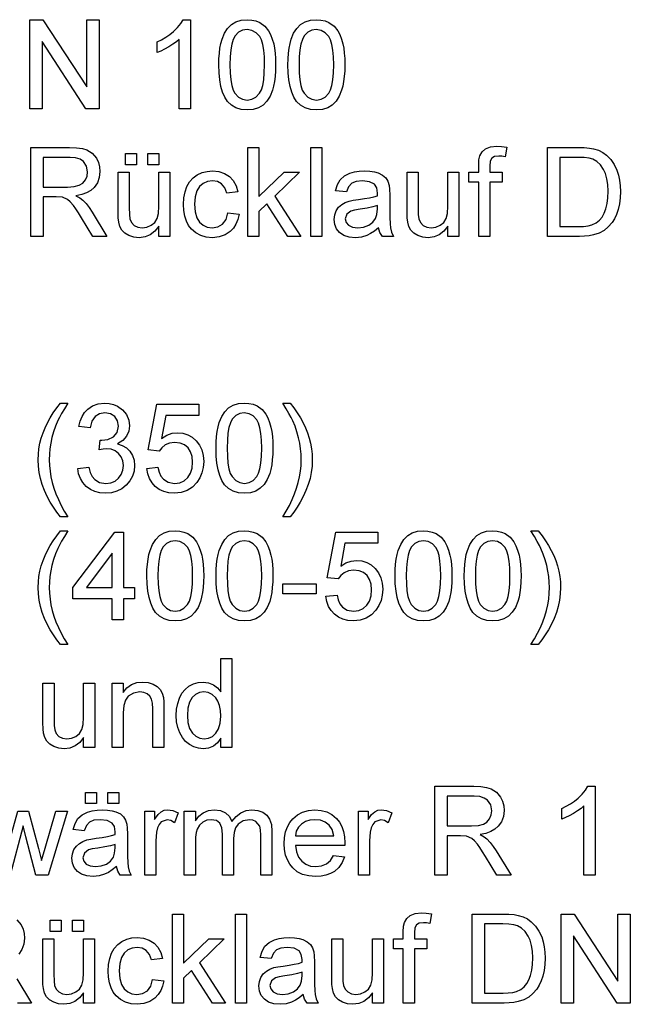
# Model space of a CAD drawing. Extents: x 28 to 409, y 5 to 283.
# Drawn here: x 166 to 190, y 72 to 111 of the extents above; entities that cross this region are included whole.
import ezdxf

# ---------------------------------------------------------------- set-up
doc = ezdxf.new("R2010")
doc.units = 0
doc.layers.get('0').update_dxf_attribs({"linetype": 'CONTINUOUS'})

msp = doc.modelspace()

# ---------------------------------------------------------------- linework, layer by layer
at = {"color": 7}
for points in [[(166.687, 107.094), (166.687, 110.594), (167.202, 110.594), (168.923, 107.951), (168.923, 110.594), (169.409, 110.594), (169.409, 107.094), (168.894, 107.094), (167.173, 109.737), (167.173, 107.094)], [(173.007, 107.094), (172.569, 107.094), (172.569, 109.821), (172.453, 109.723), (172.315, 109.625), (172.155, 109.526), (171.99, 109.436), (171.836, 109.362), (171.694, 109.305), (171.694, 109.719), (171.872, 109.808), (172.038, 109.905), (172.193, 110.012), (172.336, 110.128), (172.501, 110.286), (172.631, 110.442), (172.725, 110.594), (173.007, 110.594)], [(174.125, 108.818), (174.13, 109.056), (174.145, 109.275), (174.17, 109.476), (174.205, 109.658), (174.25, 109.823), (174.347, 110.059), (174.471, 110.252), (174.622, 110.402), (174.8, 110.509), (175.007, 110.573), (175.243, 110.594), (175.42, 110.581), (175.586, 110.544), (175.739, 110.481), (175.935, 110.344), (176.083, 110.157), (176.16, 110.005), (176.227, 109.833), (176.284, 109.64), (176.317, 109.474), (176.341, 109.282), (176.356, 109.063), (176.361, 108.818), (176.356, 108.582), (176.341, 108.365), (176.316, 108.165), (176.281, 107.983), (176.237, 107.819), (176.141, 107.582), (176.017, 107.388), (175.866, 107.238), (175.687, 107.131), (175.479, 107.067), (175.243, 107.045), (175.008, 107.066), (174.8, 107.129), (174.619, 107.234), (174.464, 107.381), (174.36, 107.548), (174.275, 107.745), (174.209, 107.97), (174.162, 108.224), (174.134, 108.506)], [(176.847, 108.818), (176.852, 109.056), (176.867, 109.275), (176.892, 109.476), (176.927, 109.658), (176.972, 109.823), (177.069, 110.059), (177.193, 110.252), (177.344, 110.402), (177.522, 110.509), (177.729, 110.573), (177.965, 110.594), (178.143, 110.581), (178.308, 110.544), (178.461, 110.481), (178.658, 110.344), (178.805, 110.157), (178.882, 110.005), (178.949, 109.833), (179.006, 109.64), (179.04, 109.474), (179.064, 109.282), (179.078, 109.063), (179.083, 108.818), (179.078, 108.582), (179.063, 108.365), (179.038, 108.165), (179.004, 107.983), (178.959, 107.819), (178.863, 107.582), (178.739, 107.388), (178.588, 107.238), (178.409, 107.131), (178.202, 107.067), (177.965, 107.045), (177.73, 107.066), (177.522, 107.129), (177.341, 107.234), (177.186, 107.381), (177.083, 107.548), (176.998, 107.745), (176.932, 107.97), (176.885, 108.224), (176.856, 108.506)], [(174.562, 108.82), (174.57, 108.5), (174.594, 108.228), (174.633, 108.004), (174.688, 107.827), (174.758, 107.698), (174.9, 107.551), (175.061, 107.463), (175.243, 107.434), (175.424, 107.464), (175.586, 107.552), (175.727, 107.699), (175.798, 107.829), (175.853, 108.006), (175.892, 108.23), (175.915, 108.501), (175.923, 108.82), (175.916, 109.131), (175.893, 109.398), (175.855, 109.62), (175.801, 109.798), (175.733, 109.93), (175.593, 110.083), (175.428, 110.174), (175.238, 110.205), (175.058, 110.178), (174.9, 110.097), (174.766, 109.963), (174.692, 109.818), (174.635, 109.631), (174.595, 109.402), (174.57, 109.132)], [(177.284, 108.82), (177.292, 108.5), (177.316, 108.228), (177.355, 108.004), (177.41, 107.827), (177.481, 107.698), (177.622, 107.551), (177.783, 107.463), (177.965, 107.434), (178.147, 107.464), (178.308, 107.552), (178.449, 107.699), (178.52, 107.829), (178.575, 108.006), (178.614, 108.23), (178.638, 108.501), (178.645, 108.82), (178.638, 109.131), (178.615, 109.398), (178.577, 109.62), (178.524, 109.798), (178.455, 109.93), (178.316, 110.083), (178.151, 110.174), (177.96, 110.205), (177.78, 110.178), (177.622, 110.097), (177.488, 109.963), (177.415, 109.818), (177.358, 109.631), (177.317, 109.402), (177.292, 109.132)], [(166.722, 102.068), (166.722, 105.568), (168.251, 105.568), (168.526, 105.558), (168.753, 105.527), (168.932, 105.474), (169.142, 105.345), (169.305, 105.143), (169.382, 104.979), (169.429, 104.805), (169.444, 104.619), (169.419, 104.385), (169.342, 104.177), (169.213, 103.995), (169.082, 103.88), (168.92, 103.788), (168.726, 103.718), (168.5, 103.672), (168.656, 103.585), (168.77, 103.498), (168.898, 103.363), (169.021, 103.206), (169.139, 103.028), (169.721, 102.068), (169.161, 102.068), (168.717, 102.802), (168.595, 102.997), (168.489, 103.159), (168.397, 103.288), (168.278, 103.43), (168.172, 103.519), (167.969, 103.608), (167.722, 103.624), (167.208, 103.624), (167.208, 102.068)], [(175.262, 102.068), (175.262, 105.568), (175.7, 105.568), (175.7, 103.639), (176.693, 104.596), (177.304, 104.596), (176.325, 103.652), (177.353, 102.068), (176.841, 102.068), (176.011, 103.349), (175.7, 103.05), (175.7, 102.068)], [(177.742, 102.068), (177.742, 105.568), (178.179, 105.568), (178.179, 102.068)], [(184.353, 102.068), (184.353, 104.207), (183.964, 104.207), (183.964, 104.596), (184.353, 104.596), (184.353, 104.865), (184.364, 105.087), (184.399, 105.243), (184.487, 105.394), (184.623, 105.513), (184.813, 105.591), (185.063, 105.617), (185.253, 105.606), (185.462, 105.574), (185.398, 105.204), (185.268, 105.222), (185.146, 105.228), (184.98, 105.207), (184.871, 105.144), (184.81, 105.024), (184.79, 104.831), (184.79, 104.596), (185.276, 104.596), (185.276, 104.207), (184.79, 104.207), (184.79, 102.068)], [(187.066, 102.068), (187.066, 105.568), (188.261, 105.568), (188.509, 105.563), (188.715, 105.546), (188.878, 105.518), (189.067, 105.46), (189.237, 105.376), (189.387, 105.267), (189.555, 105.097), (189.692, 104.898), (189.798, 104.669), (189.857, 104.481), (189.9, 104.279), (189.925, 104.065), (189.934, 103.837), (189.924, 103.581), (189.893, 103.346), (189.842, 103.13), (189.774, 102.937), (189.695, 102.767), (189.605, 102.621), (189.454, 102.441), (189.289, 102.303), (189.1, 102.201), (188.875, 102.128), (188.705, 102.095), (188.519, 102.075), (188.318, 102.068)], [(167.208, 104.013), (168.161, 104.013), (168.43, 104.029), (168.628, 104.079), (168.77, 104.165), (168.874, 104.29), (168.937, 104.442), (168.958, 104.607), (168.917, 104.835), (168.793, 105.018), (168.661, 105.108), (168.486, 105.161), (168.269, 105.179), (167.208, 105.179)], [(170.45, 104.888), (170.45, 105.325), (170.887, 105.325), (170.887, 104.888)], [(171.325, 104.888), (171.325, 105.325), (171.762, 105.325), (171.762, 104.888)], [(187.552, 102.457), (188.277, 102.457), (188.485, 102.464), (188.661, 102.486), (188.805, 102.523), (188.977, 102.602), (189.11, 102.708), (189.208, 102.832), (189.291, 102.982), (189.358, 103.158), (189.408, 103.36), (189.438, 103.589), (189.448, 103.845), (189.437, 104.108), (189.404, 104.339), (189.349, 104.538), (189.273, 104.704), (189.148, 104.882), (189.006, 105.016), (188.848, 105.106), (188.703, 105.147), (188.509, 105.171), (188.266, 105.179), (187.552, 105.179)], [(171.762, 102.068), (171.762, 102.467), (171.608, 102.271), (171.427, 102.131), (171.221, 102.048), (170.99, 102.02), (170.782, 102.041), (170.588, 102.105), (170.425, 102.201), (170.311, 102.32), (170.233, 102.463), (170.183, 102.636), (170.165, 102.799), (170.158, 103.035), (170.158, 104.596), (170.596, 104.596), (170.596, 103.212), (170.602, 102.935), (170.622, 102.765), (170.683, 102.617), (170.789, 102.504), (170.932, 102.432), (171.105, 102.408), (171.289, 102.433), (171.46, 102.506), (171.601, 102.621), (171.694, 102.772), (171.745, 102.977), (171.762, 103.259), (171.762, 104.596), (172.2, 104.596), (172.2, 102.068)], [(174.485, 102.992), (174.922, 102.943), (174.875, 102.738), (174.8, 102.557), (174.699, 102.399), (174.571, 102.265), (174.368, 102.128), (174.137, 102.047), (173.877, 102.02), (173.632, 102.041), (173.412, 102.104), (173.217, 102.209), (173.048, 102.356), (172.935, 102.503), (172.847, 102.673), (172.785, 102.866), (172.747, 103.083), (172.735, 103.323), (172.75, 103.583), (172.794, 103.82), (172.869, 104.034), (172.974, 104.221), (173.11, 104.373), (173.278, 104.492), (173.466, 104.577), (173.665, 104.628), (173.875, 104.645), (174.13, 104.621), (174.352, 104.549), (174.542, 104.429), (174.694, 104.266), (174.804, 104.062), (174.874, 103.818), (174.436, 103.77), (174.356, 103.982), (174.232, 104.134), (174.07, 104.225), (173.878, 104.256), (173.682, 104.231), (173.512, 104.157), (173.368, 104.034), (173.259, 103.858), (173.194, 103.625), (173.172, 103.334), (173.193, 103.04), (173.257, 102.805), (173.363, 102.629), (173.504, 102.506), (173.67, 102.433), (173.863, 102.408), (174.089, 102.444), (174.275, 102.552), (174.41, 102.733)], [(180.415, 102.408), (180.254, 102.28), (180.101, 102.18), (179.956, 102.107), (179.735, 102.042), (179.499, 102.02), (179.252, 102.042), (179.046, 102.11), (178.881, 102.222), (178.761, 102.369), (178.689, 102.542), (178.665, 102.74), (178.686, 102.916), (178.747, 103.077), (178.841, 103.214), (178.961, 103.322), (179.101, 103.403), (179.258, 103.462), (179.411, 103.494), (179.626, 103.526), (179.86, 103.558), (180.061, 103.593), (180.229, 103.631), (180.364, 103.672), (180.367, 103.776), (180.338, 103.984), (180.25, 104.12), (180.055, 104.222), (179.783, 104.256), (179.531, 104.232), (179.355, 104.159), (179.235, 104.026), (179.151, 103.818), (178.714, 103.867), (178.79, 104.11), (178.904, 104.301), (179.065, 104.447), (179.286, 104.555), (179.461, 104.605), (179.654, 104.635), (179.865, 104.645), (180.069, 104.636), (180.246, 104.61), (180.396, 104.567), (180.573, 104.48), (180.697, 104.373), (180.778, 104.241), (180.831, 104.078), (180.847, 103.927), (180.853, 103.695), (180.853, 103.152), (180.856, 102.817), (180.866, 102.569), (180.882, 102.407), (180.926, 102.234), (180.999, 102.068), (180.561, 102.068), (180.468, 102.226)], [(183.137, 102.068), (183.137, 102.467), (182.983, 102.271), (182.802, 102.131), (182.596, 102.048), (182.365, 102.02), (182.157, 102.041), (181.963, 102.105), (181.8, 102.201), (181.686, 102.32), (181.608, 102.463), (181.558, 102.636), (181.54, 102.799), (181.533, 103.035), (181.533, 104.596), (181.971, 104.596), (181.971, 103.212), (181.977, 102.935), (181.997, 102.765), (182.058, 102.617), (182.164, 102.504), (182.307, 102.432), (182.48, 102.408), (182.664, 102.433), (182.835, 102.506), (182.976, 102.621), (183.069, 102.772), (183.12, 102.977), (183.137, 103.259), (183.137, 104.596), (183.575, 104.596), (183.575, 102.068)], [(180.367, 103.283), (180.191, 103.23), (179.964, 103.183), (179.688, 103.141), (179.468, 103.105), (179.324, 103.065), (179.16, 102.942), (179.103, 102.762), (179.134, 102.623), (179.228, 102.509), (179.383, 102.434), (179.596, 102.408), (179.823, 102.434), (180.023, 102.512), (180.185, 102.631), (180.297, 102.778), (180.348, 102.933), (180.364, 103.148)], [(167.889, 91.045), (167.746, 91.226), (167.613, 91.419), (167.489, 91.623), (167.373, 91.84), (167.267, 92.069), (167.176, 92.305), (167.105, 92.544), (167.054, 92.787), (167.024, 93.034), (167.014, 93.283), (167.021, 93.503), (167.044, 93.719), (167.082, 93.931), (167.135, 94.139), (167.204, 94.344), (167.284, 94.54), (167.378, 94.736), (167.486, 94.932), (167.607, 95.127), (167.741, 95.322), (167.889, 95.517), (168.18, 95.517), (168.045, 95.292), (167.935, 95.102), (167.85, 94.947), (167.79, 94.826), (167.698, 94.609), (167.62, 94.385), (167.556, 94.156), (167.51, 93.938), (167.477, 93.719), (167.458, 93.5), (167.451, 93.281), (167.458, 93.057), (167.48, 92.833), (167.517, 92.609), (167.568, 92.386), (167.633, 92.162), (167.714, 91.938), (167.809, 91.715), (167.918, 91.491), (168.042, 91.268), (168.18, 91.045)], [(168.569, 92.941), (169.007, 92.989), (169.064, 92.786), (169.141, 92.625), (169.238, 92.505), (169.426, 92.394), (169.67, 92.357), (169.868, 92.38), (170.037, 92.447), (170.178, 92.56), (170.283, 92.705), (170.347, 92.872), (170.368, 93.061), (170.347, 93.239), (170.285, 93.396), (170.181, 93.531), (170.045, 93.634), (169.886, 93.696), (169.705, 93.717), (169.572, 93.705), (169.411, 93.67), (169.457, 94.059), (169.523, 94.053), (169.761, 94.087), (169.973, 94.19), (170.123, 94.363), (170.173, 94.609), (170.136, 94.814), (170.025, 94.981), (169.855, 95.091), (169.642, 95.128), (169.429, 95.092), (169.254, 94.982), (169.127, 94.8), (169.055, 94.545), (168.618, 94.593), (168.668, 94.801), (168.742, 94.984), (168.84, 95.142), (168.962, 95.275), (169.155, 95.409), (169.377, 95.49), (169.628, 95.517), (169.807, 95.503), (169.975, 95.463), (170.134, 95.395), (170.338, 95.252), (170.488, 95.063), (170.58, 94.847), (170.611, 94.617), (170.581, 94.403), (170.49, 94.209), (170.34, 94.043), (170.132, 93.916), (170.323, 93.851), (170.487, 93.753), (170.623, 93.62), (170.724, 93.458), (170.785, 93.271), (170.805, 93.058), (170.785, 92.839), (170.724, 92.637), (170.622, 92.453), (170.479, 92.285), (170.305, 92.147), (170.11, 92.048), (169.893, 91.988), (169.655, 91.968), (169.439, 91.985), (169.243, 92.036), (169.066, 92.121), (168.908, 92.239), (168.775, 92.384), (168.675, 92.55), (168.606, 92.735)], [(171.291, 92.941), (171.729, 92.989), (171.774, 92.797), (171.845, 92.639), (171.941, 92.516), (172.132, 92.397), (172.378, 92.357), (172.585, 92.383), (172.759, 92.458), (172.901, 92.585), (173.006, 92.754), (173.069, 92.955), (173.09, 93.19), (173.07, 93.411), (173.011, 93.6), (172.913, 93.754), (172.775, 93.869), (172.598, 93.938), (172.381, 93.961), (172.179, 93.938), (172.014, 93.867), (171.882, 93.758), (171.778, 93.621), (171.34, 93.67), (171.68, 95.468), (173.333, 95.468), (173.333, 95.031), (172.041, 95.031), (171.874, 94.125), (172.076, 94.25), (172.284, 94.325), (172.499, 94.35), (172.707, 94.33), (172.898, 94.271), (173.073, 94.171), (173.23, 94.032), (173.36, 93.862), (173.453, 93.669), (173.509, 93.454), (173.528, 93.215), (173.511, 92.986), (173.461, 92.772), (173.378, 92.575), (173.261, 92.394), (173.084, 92.208), (172.877, 92.075), (172.641, 91.995), (172.375, 91.968), (172.156, 91.985), (171.957, 92.035), (171.78, 92.118), (171.624, 92.235), (171.494, 92.378), (171.396, 92.544), (171.328, 92.731)], [(174.014, 93.741), (174.019, 93.979), (174.034, 94.198), (174.059, 94.399), (174.094, 94.581), (174.139, 94.746), (174.236, 94.982), (174.36, 95.176), (174.511, 95.325), (174.689, 95.432), (174.896, 95.496), (175.132, 95.517), (175.309, 95.504), (175.475, 95.467), (175.628, 95.405), (175.824, 95.267), (175.972, 95.08), (176.049, 94.928), (176.116, 94.756), (176.173, 94.563), (176.206, 94.397), (176.231, 94.205), (176.245, 93.986), (176.25, 93.741), (176.245, 93.505), (176.23, 93.288), (176.205, 93.088), (176.171, 92.906), (176.126, 92.742), (176.03, 92.505), (175.906, 92.312), (175.755, 92.161), (175.576, 92.054), (175.368, 91.99), (175.132, 91.968), (174.897, 91.989), (174.689, 92.052), (174.508, 92.157), (174.353, 92.304), (174.249, 92.471), (174.165, 92.668), (174.099, 92.893), (174.051, 93.147), (174.023, 93.429)], [(176.93, 91.045), (176.639, 91.045), (176.777, 91.268), (176.901, 91.491), (177.011, 91.715), (177.105, 91.938), (177.186, 92.162), (177.251, 92.386), (177.302, 92.609), (177.339, 92.833), (177.361, 93.057), (177.368, 93.281), (177.361, 93.499), (177.342, 93.717), (177.309, 93.933), (177.263, 94.149), (177.201, 94.378), (177.123, 94.602), (177.031, 94.819), (176.971, 94.941), (176.886, 95.098), (176.775, 95.29), (176.639, 95.517), (176.93, 95.517), (177.078, 95.322), (177.212, 95.127), (177.333, 94.932), (177.441, 94.736), (177.535, 94.54), (177.615, 94.344), (177.684, 94.139), (177.737, 93.931), (177.775, 93.719), (177.798, 93.503), (177.805, 93.283), (177.795, 93.034), (177.765, 92.787), (177.714, 92.544), (177.642, 92.305), (177.55, 92.069), (177.444, 91.84), (177.328, 91.623), (177.205, 91.419), (177.072, 91.226)], [(174.451, 93.743), (174.459, 93.423), (174.483, 93.152), (174.522, 92.927), (174.577, 92.75), (174.648, 92.621), (174.789, 92.475), (174.95, 92.387), (175.132, 92.357), (175.314, 92.387), (175.475, 92.475), (175.616, 92.622), (175.687, 92.752), (175.742, 92.929), (175.781, 93.153), (175.804, 93.424), (175.812, 93.743), (175.805, 94.054), (175.782, 94.321), (175.744, 94.543), (175.691, 94.721), (175.622, 94.853), (175.482, 95.006), (175.318, 95.097), (175.127, 95.128), (174.947, 95.101), (174.789, 95.02), (174.655, 94.886), (174.581, 94.741), (174.524, 94.554), (174.484, 94.325), (174.459, 94.055)], [(167.889, 86.019), (167.746, 86.2), (167.613, 86.393), (167.489, 86.598), (167.373, 86.814), (167.267, 87.043), (167.176, 87.279), (167.105, 87.519), (167.054, 87.762), (167.024, 88.008), (167.014, 88.257), (167.021, 88.477), (167.044, 88.693), (167.082, 88.905), (167.135, 89.114), (167.204, 89.319), (167.284, 89.515), (167.378, 89.71), (167.486, 89.906), (167.607, 90.101), (167.741, 90.296), (167.889, 90.491), (168.18, 90.491), (168.045, 90.267), (167.935, 90.077), (167.85, 89.921), (167.79, 89.8), (167.698, 89.583), (167.62, 89.36), (167.556, 89.13), (167.51, 88.912), (167.477, 88.694), (167.458, 88.475), (167.451, 88.255), (167.458, 88.031), (167.48, 87.807), (167.517, 87.584), (167.568, 87.36), (167.633, 87.136), (167.714, 86.913), (167.809, 86.689), (167.918, 86.466), (168.042, 86.242), (168.18, 86.019)], [(169.93, 86.991), (169.93, 87.818), (168.375, 87.818), (168.375, 88.255), (170.028, 90.443), (170.368, 90.443), (170.368, 88.255), (170.805, 88.255), (170.805, 87.818), (170.368, 87.818), (170.368, 86.991)], [(171.291, 88.715), (171.296, 88.953), (171.312, 89.172), (171.337, 89.373), (171.372, 89.556), (171.417, 89.72), (171.514, 89.957), (171.638, 90.15), (171.789, 90.299), (171.967, 90.406), (172.174, 90.47), (172.41, 90.491), (172.587, 90.479), (172.753, 90.441), (172.906, 90.379), (173.102, 90.241), (173.25, 90.054), (173.327, 89.902), (173.394, 89.73), (173.451, 89.537), (173.484, 89.372), (173.508, 89.18), (173.523, 88.961), (173.528, 88.715), (173.523, 88.48), (173.508, 88.262), (173.483, 88.062), (173.448, 87.88), (173.404, 87.716), (173.308, 87.479), (173.184, 87.286), (173.033, 87.136), (172.854, 87.028), (172.646, 86.964), (172.41, 86.943), (172.175, 86.964), (171.967, 87.027), (171.786, 87.132), (171.631, 87.278), (171.527, 87.446), (171.442, 87.642), (171.376, 87.867), (171.329, 88.121), (171.301, 88.404)], [(174.014, 88.715), (174.019, 88.953), (174.034, 89.172), (174.059, 89.373), (174.094, 89.556), (174.139, 89.72), (174.236, 89.957), (174.36, 90.15), (174.511, 90.299), (174.689, 90.406), (174.896, 90.47), (175.132, 90.491), (175.309, 90.479), (175.475, 90.441), (175.628, 90.379), (175.824, 90.241), (175.972, 90.054), (176.049, 89.902), (176.116, 89.73), (176.173, 89.537), (176.206, 89.372), (176.231, 89.18), (176.245, 88.961), (176.25, 88.715), (176.245, 88.48), (176.23, 88.262), (176.205, 88.062), (176.171, 87.88), (176.126, 87.716), (176.03, 87.479), (175.906, 87.286), (175.755, 87.136), (175.576, 87.028), (175.368, 86.964), (175.132, 86.943), (174.897, 86.964), (174.689, 87.027), (174.508, 87.132), (174.353, 87.278), (174.249, 87.446), (174.165, 87.642), (174.099, 87.867), (174.051, 88.121), (174.023, 88.404)], [(178.34, 87.915), (178.778, 87.964), (178.823, 87.771), (178.894, 87.613), (178.99, 87.49), (179.181, 87.371), (179.426, 87.332), (179.633, 87.357), (179.808, 87.433), (179.95, 87.559), (180.055, 87.728), (180.118, 87.929), (180.139, 88.164), (180.119, 88.386), (180.06, 88.574), (179.961, 88.729), (179.823, 88.844), (179.646, 88.913), (179.43, 88.936), (179.228, 88.912), (179.063, 88.841), (178.931, 88.732), (178.826, 88.595), (178.389, 88.644), (178.729, 90.443), (180.382, 90.443), (180.382, 90.005), (179.09, 90.005), (178.923, 89.1), (179.124, 89.225), (179.333, 89.3), (179.548, 89.325), (179.756, 89.305), (179.947, 89.245), (180.121, 89.146), (180.278, 89.007), (180.409, 88.836), (180.502, 88.644), (180.558, 88.428), (180.576, 88.19), (180.56, 87.96), (180.51, 87.747), (180.426, 87.549), (180.31, 87.368), (180.133, 87.182), (179.926, 87.049), (179.69, 86.969), (179.424, 86.943), (179.204, 86.959), (179.006, 87.009), (178.829, 87.092), (178.673, 87.209), (178.543, 87.353), (178.444, 87.519), (178.377, 87.706)], [(181.062, 88.715), (181.067, 88.953), (181.082, 89.172), (181.107, 89.373), (181.143, 89.556), (181.188, 89.72), (181.285, 89.957), (181.409, 90.15), (181.559, 90.299), (181.738, 90.406), (181.945, 90.47), (182.18, 90.491), (182.358, 90.479), (182.524, 90.441), (182.677, 90.379), (182.873, 90.241), (183.021, 90.054), (183.098, 89.902), (183.165, 89.73), (183.221, 89.537), (183.255, 89.372), (183.279, 89.18), (183.294, 88.961), (183.298, 88.715), (183.293, 88.48), (183.279, 88.262), (183.254, 88.062), (183.219, 87.88), (183.175, 87.716), (183.078, 87.479), (182.955, 87.286), (182.804, 87.136), (182.625, 87.028), (182.417, 86.964), (182.18, 86.943), (181.946, 86.964), (181.738, 87.027), (181.556, 87.132), (181.402, 87.278), (181.298, 87.446), (181.213, 87.642), (181.147, 87.867), (181.1, 88.121), (181.072, 88.404)], [(183.785, 88.715), (183.79, 88.953), (183.805, 89.172), (183.83, 89.373), (183.865, 89.556), (183.91, 89.72), (184.007, 89.957), (184.131, 90.15), (184.282, 90.299), (184.46, 90.406), (184.667, 90.47), (184.903, 90.491), (185.08, 90.479), (185.246, 90.441), (185.399, 90.379), (185.595, 90.241), (185.743, 90.054), (185.82, 89.902), (185.887, 89.73), (185.944, 89.537), (185.977, 89.372), (186.001, 89.18), (186.016, 88.961), (186.021, 88.715), (186.016, 88.48), (186.001, 88.262), (185.976, 88.062), (185.941, 87.88), (185.897, 87.716), (185.801, 87.479), (185.677, 87.286), (185.526, 87.136), (185.347, 87.028), (185.139, 86.964), (184.903, 86.943), (184.668, 86.964), (184.46, 87.027), (184.279, 87.132), (184.124, 87.278), (184.02, 87.446), (183.935, 87.642), (183.869, 87.867), (183.822, 88.121), (183.794, 88.404)], [(186.701, 86.019), (186.41, 86.019), (186.548, 86.242), (186.672, 86.466), (186.781, 86.689), (186.876, 86.913), (186.956, 87.136), (187.022, 87.36), (187.073, 87.584), (187.11, 87.807), (187.131, 88.031), (187.139, 88.255), (187.132, 88.473), (187.112, 88.691), (187.08, 88.908), (187.034, 89.123), (186.971, 89.353), (186.894, 89.576), (186.802, 89.793), (186.742, 89.915), (186.657, 90.073), (186.546, 90.265), (186.41, 90.491), (186.701, 90.491), (186.849, 90.296), (186.983, 90.101), (187.104, 89.906), (187.212, 89.71), (187.306, 89.515), (187.386, 89.319), (187.455, 89.114), (187.508, 88.905), (187.546, 88.693), (187.569, 88.477), (187.576, 88.257), (187.566, 88.008), (187.535, 87.762), (187.484, 87.519), (187.413, 87.279), (187.321, 87.043), (187.215, 86.814), (187.099, 86.598), (186.975, 86.393), (186.843, 86.2)], [(171.729, 88.717), (171.737, 88.398), (171.76, 88.126), (171.8, 87.902), (171.855, 87.725), (171.925, 87.595), (172.066, 87.449), (172.228, 87.361), (172.41, 87.332), (172.591, 87.361), (172.753, 87.449), (172.894, 87.597), (172.964, 87.726), (173.019, 87.903), (173.059, 88.127), (173.082, 88.398), (173.09, 88.717), (173.082, 89.029), (173.06, 89.296), (173.022, 89.518), (172.968, 89.695), (172.9, 89.827), (172.76, 89.98), (172.595, 90.072), (172.405, 90.102), (172.225, 90.075), (172.067, 89.995), (171.933, 89.86), (171.859, 89.715), (171.802, 89.528), (171.762, 89.3), (171.737, 89.029)], [(174.451, 88.717), (174.459, 88.398), (174.483, 88.126), (174.522, 87.902), (174.577, 87.725), (174.648, 87.595), (174.789, 87.449), (174.95, 87.361), (175.132, 87.332), (175.314, 87.361), (175.475, 87.449), (175.616, 87.597), (175.687, 87.726), (175.742, 87.903), (175.781, 88.127), (175.804, 88.398), (175.812, 88.717), (175.805, 89.029), (175.782, 89.296), (175.744, 89.518), (175.691, 89.695), (175.622, 89.827), (175.482, 89.98), (175.318, 90.072), (175.127, 90.102), (174.947, 90.075), (174.789, 89.995), (174.655, 89.86), (174.581, 89.715), (174.524, 89.528), (174.484, 89.3), (174.459, 89.029)], [(181.5, 88.717), (181.508, 88.398), (181.531, 88.126), (181.57, 87.902), (181.625, 87.725), (181.696, 87.595), (181.837, 87.449), (181.999, 87.361), (182.18, 87.332), (182.362, 87.361), (182.524, 87.449), (182.665, 87.597), (182.735, 87.726), (182.79, 87.903), (182.829, 88.127), (182.853, 88.398), (182.861, 88.717), (182.853, 89.029), (182.83, 89.296), (182.792, 89.518), (182.739, 89.695), (182.671, 89.827), (182.531, 89.98), (182.366, 90.072), (182.176, 90.102), (181.995, 90.075), (181.838, 89.995), (181.703, 89.86), (181.63, 89.715), (181.573, 89.528), (181.532, 89.3), (181.508, 89.029)], [(184.222, 88.717), (184.23, 88.398), (184.253, 88.126), (184.293, 87.902), (184.348, 87.725), (184.418, 87.595), (184.559, 87.449), (184.721, 87.361), (184.903, 87.332), (185.084, 87.361), (185.246, 87.449), (185.387, 87.597), (185.457, 87.726), (185.512, 87.903), (185.552, 88.127), (185.575, 88.398), (185.583, 88.717), (185.576, 89.029), (185.553, 89.296), (185.515, 89.518), (185.461, 89.695), (185.393, 89.827), (185.253, 89.98), (185.088, 90.072), (184.898, 90.102), (184.718, 90.075), (184.56, 89.995), (184.426, 89.86), (184.352, 89.715), (184.295, 89.528), (184.255, 89.3), (184.23, 89.029)], [(169.93, 88.255), (169.93, 89.606), (168.91, 88.255)], [(176.639, 88.012), (176.639, 88.401), (177.951, 88.401), (177.951, 88.012)], [(174.199, 81.966), (174.199, 82.332), (174.068, 82.151), (173.909, 82.021), (173.723, 81.943), (173.509, 81.917), (173.318, 81.935), (173.138, 81.991), (172.968, 82.083), (172.816, 82.208), (172.688, 82.362), (172.585, 82.545), (172.509, 82.752), (172.464, 82.98), (172.449, 83.227), (172.463, 83.47), (172.505, 83.697), (172.574, 83.909), (172.671, 84.098), (172.796, 84.254), (172.949, 84.379), (173.122, 84.469), (173.308, 84.524), (173.508, 84.542), (173.722, 84.516), (173.911, 84.436), (174.072, 84.314), (174.199, 84.161), (174.199, 85.466), (174.637, 85.466), (174.637, 81.966)], [(168.803, 81.966), (168.803, 82.364), (168.648, 82.169), (168.468, 82.029), (168.262, 81.945), (168.031, 81.917), (167.823, 81.938), (167.629, 82.002), (167.466, 82.099), (167.351, 82.217), (167.274, 82.361), (167.224, 82.534), (167.205, 82.697), (167.199, 82.933), (167.199, 84.493), (167.637, 84.493), (167.637, 83.11), (167.643, 82.832), (167.662, 82.663), (167.724, 82.514), (167.83, 82.401), (167.973, 82.33), (168.146, 82.306), (168.329, 82.33), (168.501, 82.404), (168.642, 82.519), (168.734, 82.669), (168.786, 82.875), (168.803, 83.157), (168.803, 84.493), (169.241, 84.493), (169.241, 81.966)], [(169.921, 81.966), (169.921, 84.493), (170.359, 84.493), (170.359, 84.135), (170.508, 84.313), (170.686, 84.44), (170.894, 84.517), (171.132, 84.542), (171.343, 84.522), (171.536, 84.46), (171.697, 84.365), (171.812, 84.245), (171.89, 84.1), (171.94, 83.93), (171.957, 83.767), (171.963, 83.515), (171.963, 81.966), (171.525, 81.966), (171.525, 83.485), (171.513, 83.711), (171.477, 83.872), (171.409, 83.987), (171.304, 84.077), (171.169, 84.134), (171.013, 84.153), (170.764, 84.11), (170.552, 83.981), (170.445, 83.833), (170.38, 83.616), (170.359, 83.33), (170.359, 81.966)], [(172.887, 83.229), (172.908, 82.945), (172.974, 82.714), (173.084, 82.535), (173.224, 82.408), (173.379, 82.331), (173.55, 82.306), (173.721, 82.33), (173.875, 82.403), (174.01, 82.525), (174.115, 82.697), (174.178, 82.92), (174.199, 83.195), (174.187, 83.426), (174.151, 83.624), (174.091, 83.789), (174.006, 83.921), (173.868, 84.05), (173.709, 84.127), (173.531, 84.153), (173.358, 84.128), (173.204, 84.054), (173.071, 83.931), (172.969, 83.754), (172.907, 83.52)], [(168.875, 79.759), (168.875, 80.197), (169.312, 80.197), (169.312, 79.759)], [(169.75, 79.759), (169.75, 80.197), (170.187, 80.197), (170.187, 79.759)], [(182.632, 76.94), (182.632, 80.44), (184.161, 80.44), (184.435, 80.43), (184.663, 80.398), (184.842, 80.346), (185.052, 80.216), (185.214, 80.015), (185.292, 79.851), (185.338, 79.676), (185.354, 79.491), (185.328, 79.257), (185.251, 79.049), (185.123, 78.867), (184.992, 78.752), (184.829, 78.659), (184.635, 78.59), (184.41, 78.544), (184.566, 78.456), (184.679, 78.369), (184.807, 78.235), (184.93, 78.078), (185.048, 77.899), (185.63, 76.94), (185.07, 76.94), (184.627, 77.674), (184.505, 77.869), (184.398, 78.031), (184.307, 78.159), (184.188, 78.301), (184.082, 78.391), (183.879, 78.48), (183.632, 78.496), (183.118, 78.496), (183.118, 76.94)], [(188.936, 76.94), (188.498, 76.94), (188.498, 79.668), (188.382, 79.569), (188.244, 79.471), (188.084, 79.372), (187.919, 79.282), (187.765, 79.208), (187.623, 79.151), (187.623, 79.565), (187.801, 79.654), (187.967, 79.752), (188.122, 79.858), (188.265, 79.974), (188.431, 80.133), (188.56, 80.288), (188.654, 80.44), (188.936, 80.44)], [(183.118, 78.884), (184.071, 78.884), (184.34, 78.901), (184.537, 78.951), (184.68, 79.036), (184.783, 79.162), (184.847, 79.314), (184.868, 79.478), (184.826, 79.707), (184.702, 79.89), (184.57, 79.98), (184.396, 80.033), (184.179, 80.051), (183.118, 80.051)], [(165.428, 76.94), (164.67, 79.468), (165.125, 79.468), (165.552, 78.006), (165.682, 77.466), (165.7, 77.542), (165.743, 77.717), (165.811, 77.99), (166.212, 79.468), (166.635, 79.468), (167.032, 77.995), (167.149, 77.518), (167.286, 78.012), (167.714, 79.468), (168.17, 79.468), (167.408, 76.94), (166.92, 76.94), (166.526, 78.448), (166.42, 78.884), (165.914, 76.94)], [(170.09, 77.28), (169.929, 77.152), (169.776, 77.052), (169.63, 76.979), (169.41, 76.913), (169.174, 76.891), (168.927, 76.914), (168.721, 76.981), (168.556, 77.094), (168.436, 77.241), (168.364, 77.414), (168.34, 77.611), (168.36, 77.788), (168.422, 77.949), (168.516, 78.086), (168.635, 78.194), (168.776, 78.275), (168.933, 78.334), (169.086, 78.366), (169.301, 78.398), (169.535, 78.43), (169.736, 78.465), (169.904, 78.503), (170.039, 78.544), (170.041, 78.648), (170.012, 78.856), (169.925, 78.992), (169.73, 79.094), (169.458, 79.127), (169.206, 79.103), (169.03, 79.031), (168.91, 78.898), (168.826, 78.69), (168.389, 78.739), (168.465, 78.982), (168.578, 79.173), (168.74, 79.319), (168.96, 79.427), (169.136, 79.477), (169.329, 79.506), (169.54, 79.516), (169.744, 79.508), (169.921, 79.482), (170.071, 79.439), (170.248, 79.352), (170.371, 79.245), (170.453, 79.113), (170.506, 78.95), (170.522, 78.799), (170.527, 78.567), (170.527, 78.024), (170.531, 77.689), (170.54, 77.44), (170.557, 77.279), (170.6, 77.106), (170.673, 76.94), (170.236, 76.94), (170.143, 77.098)], [(171.208, 76.94), (171.208, 79.468), (171.597, 79.468), (171.597, 79.13), (171.73, 79.326), (171.852, 79.441), (171.974, 79.498), (172.109, 79.516), (172.313, 79.486), (172.52, 79.396), (172.381, 79.005), (172.236, 79.097), (172.092, 79.127), (171.86, 79.041), (171.772, 78.938), (171.712, 78.802), (171.675, 78.641), (171.653, 78.471), (171.645, 78.291), (171.645, 76.94)], [(172.764, 76.94), (172.764, 79.468), (173.201, 79.468), (173.201, 79.087), (173.336, 79.262), (173.509, 79.399), (173.714, 79.487), (173.945, 79.516), (174.194, 79.486), (174.393, 79.395), (174.542, 79.25), (174.64, 79.057), (174.802, 79.258), (174.988, 79.402), (175.196, 79.488), (175.427, 79.516), (175.661, 79.493), (175.855, 79.424), (176.011, 79.309), (176.124, 79.145), (176.192, 78.932), (176.215, 78.669), (176.215, 76.94), (175.777, 76.94), (175.777, 78.514), (175.767, 78.732), (175.736, 78.879), (175.584, 79.059), (175.465, 79.11), (175.327, 79.127), (175.083, 79.084), (174.884, 78.952), (174.786, 78.812), (174.728, 78.625), (174.708, 78.391), (174.708, 76.94), (174.27, 76.94), (174.27, 78.563), (174.244, 78.81), (174.166, 78.986), (174.028, 79.092), (173.825, 79.127), (173.651, 79.104), (173.492, 79.033), (173.36, 78.917), (173.27, 78.758), (173.232, 78.619), (173.209, 78.445), (173.201, 78.236), (173.201, 76.94)], [(178.64, 77.718), (179.069, 77.669), (178.978, 77.441), (178.845, 77.25), (178.672, 77.095), (178.517, 77.006), (178.342, 76.942), (178.147, 76.904), (177.932, 76.891), (177.664, 76.913), (177.424, 76.976), (177.214, 77.082), (177.033, 77.231), (176.914, 77.378), (176.821, 77.546), (176.754, 77.736), (176.714, 77.949), (176.701, 78.183), (176.714, 78.425), (176.755, 78.644), (176.822, 78.841), (176.916, 79.015), (177.037, 79.166), (177.217, 79.319), (177.422, 79.429), (177.653, 79.494), (177.908, 79.516), (178.155, 79.495), (178.379, 79.431), (178.578, 79.325), (178.754, 79.176), (178.873, 79.029), (178.965, 78.86), (179.03, 78.668), (179.07, 78.455), (179.083, 78.219), (179.081, 78.107), (177.138, 78.107), (177.177, 77.861), (177.26, 77.656), (177.386, 77.493), (177.546, 77.375), (177.731, 77.304), (177.941, 77.28), (178.17, 77.306), (178.363, 77.385), (178.52, 77.52)], [(179.618, 76.94), (179.618, 79.468), (180.007, 79.468), (180.007, 79.13), (180.139, 79.326), (180.261, 79.441), (180.384, 79.498), (180.518, 79.516), (180.723, 79.486), (180.93, 79.396), (180.79, 79.005), (180.646, 79.097), (180.502, 79.127), (180.27, 79.041), (180.181, 78.938), (180.122, 78.802), (180.085, 78.641), (180.063, 78.471), (180.055, 78.291), (180.055, 76.94)], [(177.138, 78.496), (178.645, 78.496), (178.587, 78.739), (178.472, 78.912), (178.312, 79.032), (178.124, 79.104), (177.906, 79.127), (177.707, 79.108), (177.531, 79.051), (177.376, 78.955), (177.254, 78.828), (177.175, 78.675)], [(170.041, 78.155), (169.865, 78.102), (169.639, 78.054), (169.362, 78.012), (169.143, 77.976), (168.999, 77.937), (168.835, 77.813), (168.777, 77.633), (168.809, 77.495), (168.903, 77.381), (169.058, 77.306), (169.271, 77.28), (169.498, 77.306), (169.698, 77.384), (169.86, 77.502), (169.972, 77.65), (170.022, 77.805), (170.039, 78.019)], [(167.485, 74.734), (167.485, 75.171), (167.922, 75.171), (167.922, 74.734)], [(168.36, 74.734), (168.36, 75.171), (168.797, 75.171), (168.797, 74.734)], [(172.297, 71.914), (172.297, 75.414), (172.735, 75.414), (172.735, 73.485), (173.728, 74.442), (174.339, 74.442), (173.36, 73.498), (174.387, 71.914), (173.875, 71.914), (173.045, 73.195), (172.735, 72.896), (172.735, 71.914)], [(174.776, 71.914), (174.776, 75.414), (175.214, 75.414), (175.214, 71.914)], [(181.387, 71.914), (181.387, 74.053), (180.999, 74.053), (180.999, 74.442), (181.387, 74.442), (181.387, 74.711), (181.399, 74.933), (181.434, 75.089), (181.522, 75.24), (181.657, 75.359), (181.847, 75.437), (182.098, 75.463), (182.288, 75.452), (182.496, 75.42), (182.433, 75.05), (182.303, 75.068), (182.18, 75.074), (182.014, 75.053), (181.905, 74.99), (181.845, 74.87), (181.825, 74.677), (181.825, 74.442), (182.311, 74.442), (182.311, 74.053), (181.825, 74.053), (181.825, 71.914)], [(184.101, 71.914), (184.101, 75.414), (185.295, 75.414), (185.544, 75.409), (185.75, 75.392), (185.913, 75.364), (186.102, 75.306), (186.272, 75.222), (186.422, 75.114), (186.59, 74.943), (186.727, 74.744), (186.833, 74.515), (186.892, 74.327), (186.935, 74.125), (186.96, 73.911), (186.969, 73.683), (186.958, 73.428), (186.928, 73.192), (186.876, 72.977), (186.809, 72.783), (186.73, 72.613), (186.64, 72.467), (186.489, 72.287), (186.324, 72.149), (186.134, 72.048), (185.909, 71.974), (185.74, 71.941), (185.554, 71.921), (185.352, 71.914)], [(187.601, 71.914), (187.601, 75.414), (188.115, 75.414), (189.837, 72.771), (189.837, 75.414), (190.323, 75.414), (190.323, 71.914), (189.808, 71.914), (188.087, 74.558), (188.087, 71.914)], [(184.587, 72.303), (185.312, 72.303), (185.52, 72.311), (185.696, 72.332), (185.84, 72.369), (186.011, 72.448), (186.144, 72.554), (186.243, 72.678), (186.326, 72.828), (186.393, 73.004), (186.443, 73.207), (186.473, 73.435), (186.482, 73.691), (186.472, 73.954), (186.439, 74.185), (186.384, 74.384), (186.307, 74.55), (186.182, 74.729), (186.041, 74.863), (185.882, 74.953), (185.737, 74.993), (185.543, 75.017), (185.301, 75.025), (184.587, 75.025)], [(168.797, 71.914), (168.797, 72.313), (168.642, 72.117), (168.462, 71.978), (168.256, 71.894), (168.025, 71.866), (167.817, 71.887), (167.623, 71.951), (167.46, 72.048), (167.345, 72.166), (167.268, 72.31), (167.218, 72.482), (167.199, 72.645), (167.193, 72.881), (167.193, 74.442), (167.63, 74.442), (167.63, 73.058), (167.637, 72.781), (167.656, 72.612), (167.718, 72.463), (167.824, 72.35), (167.967, 72.278), (168.14, 72.255), (168.323, 72.279), (168.494, 72.352), (168.636, 72.467), (168.728, 72.618), (168.78, 72.824), (168.797, 73.105), (168.797, 74.442), (169.235, 74.442), (169.235, 71.914)], [(171.519, 72.838), (171.957, 72.789), (171.909, 72.584), (171.835, 72.403), (171.734, 72.245), (171.606, 72.111), (171.403, 71.975), (171.172, 71.893), (170.912, 71.866), (170.667, 71.887), (170.447, 71.95), (170.252, 72.055), (170.083, 72.203), (169.97, 72.349), (169.882, 72.519), (169.819, 72.712), (169.782, 72.929), (169.769, 73.169), (169.784, 73.429), (169.829, 73.666), (169.904, 73.88), (170.009, 74.067), (170.145, 74.219), (170.312, 74.338), (170.501, 74.423), (170.7, 74.474), (170.909, 74.491), (171.165, 74.467), (171.387, 74.395), (171.576, 74.275), (171.728, 74.112), (171.839, 73.908), (171.908, 73.664), (171.471, 73.616), (171.391, 73.828), (171.266, 73.98), (171.105, 74.071), (170.912, 74.102), (170.716, 74.077), (170.547, 74.003), (170.403, 73.88), (170.294, 73.704), (170.229, 73.471), (170.207, 73.181), (170.228, 72.886), (170.292, 72.651), (170.398, 72.475), (170.538, 72.353), (170.705, 72.279), (170.897, 72.255), (171.124, 72.29), (171.31, 72.398), (171.445, 72.579)], [(177.45, 72.255), (177.289, 72.126), (177.136, 72.026), (176.99, 71.953), (176.77, 71.888), (176.534, 71.866), (176.287, 71.888), (176.081, 71.956), (175.916, 72.068), (175.796, 72.216), (175.724, 72.388), (175.7, 72.586), (175.72, 72.762), (175.782, 72.923), (175.876, 73.061), (175.995, 73.168), (176.136, 73.249), (176.293, 73.308), (176.446, 73.34), (176.661, 73.372), (176.895, 73.404), (177.096, 73.439), (177.264, 73.477), (177.399, 73.519), (177.401, 73.623), (177.372, 73.831), (177.285, 73.967), (177.09, 74.068), (176.818, 74.102), (176.566, 74.078), (176.39, 74.005), (176.27, 73.872), (176.186, 73.664), (175.749, 73.713), (175.825, 73.956), (175.938, 74.147), (176.1, 74.293), (176.32, 74.401), (176.496, 74.451), (176.689, 74.481), (176.9, 74.491), (177.104, 74.482), (177.281, 74.456), (177.431, 74.414), (177.608, 74.327), (177.731, 74.22), (177.813, 74.087), (177.866, 73.924), (177.882, 73.773), (177.887, 73.541), (177.887, 72.998), (177.891, 72.663), (177.9, 72.415), (177.917, 72.253), (177.96, 72.08), (178.033, 71.914), (177.596, 71.914), (177.503, 72.072)], [(180.172, 71.914), (180.172, 72.313), (180.017, 72.117), (179.837, 71.978), (179.631, 71.894), (179.4, 71.866), (179.192, 71.887), (178.998, 71.951), (178.835, 72.048), (178.72, 72.166), (178.643, 72.31), (178.593, 72.482), (178.574, 72.645), (178.568, 72.881), (178.568, 74.442), (179.005, 74.442), (179.005, 73.058), (179.012, 72.781), (179.031, 72.612), (179.093, 72.463), (179.199, 72.35), (179.342, 72.278), (179.515, 72.255), (179.698, 72.279), (179.869, 72.352), (180.011, 72.467), (180.103, 72.618), (180.155, 72.824), (180.172, 73.105), (180.172, 74.442), (180.61, 74.442), (180.61, 71.914)], [(177.401, 73.13), (177.225, 73.076), (176.999, 73.029), (176.722, 72.987), (176.503, 72.951), (176.359, 72.911), (176.195, 72.788), (176.137, 72.608), (176.169, 72.469), (176.263, 72.356), (176.418, 72.28), (176.631, 72.255), (176.858, 72.281), (177.058, 72.358), (177.22, 72.477), (177.332, 72.625), (177.382, 72.779), (177.399, 72.994)]]:
    msp.add_lwpolyline(points, close=True, dxfattribs=at)
for points in [[(166.177, 75.191), (166.34, 74.989), (166.417, 74.826), (166.464, 74.651), (166.479, 74.465), (166.453, 74.231), (166.376, 74.023), (166.248, 73.841)], [(166.174, 72.874), (166.755, 71.914), (166.196, 71.914)]]:
    msp.add_lwpolyline(points, dxfattribs=at)

doc.saveas('drawing.dxf')
